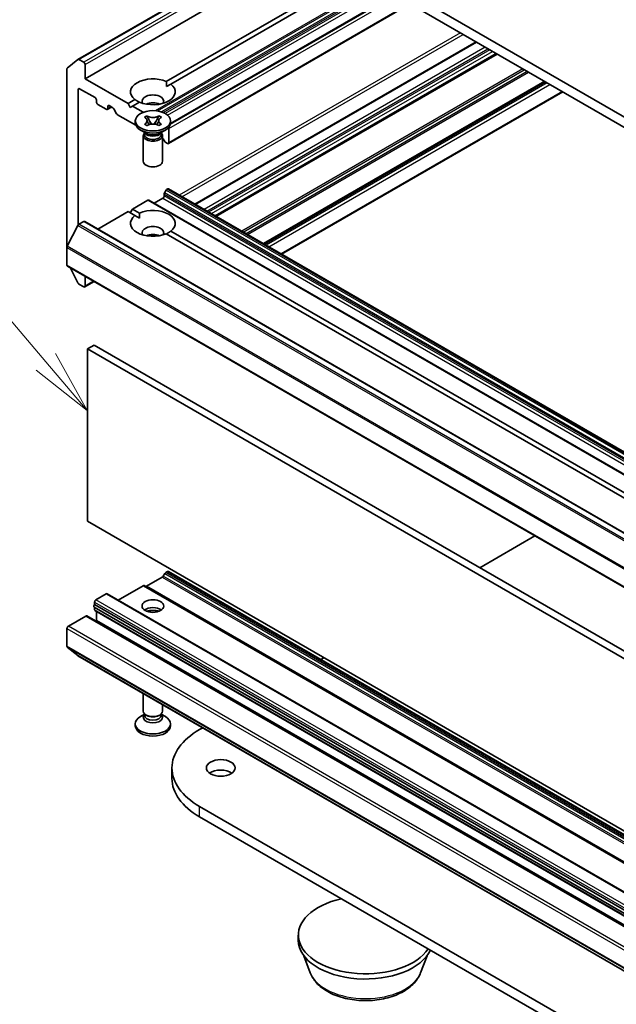
# Model space of a CAD drawing. Units: millimetres. Extents: x 7 to 8083, y 4 to 1409.
# Drawn here: x 127 to 139, y 51 to 71 of the extents above; entities that cross this region are included whole.
import ezdxf

# ---------------------------------------------------------------- set-up
doc = ezdxf.new("R2010")
doc.units = ezdxf.units.MM
doc.header["$LTSCALE"] = 0.5
for name, color, linetype, lineweight in [('Symbol (TK)', 100, 'Continuous', 18), ('Visible (ISO)', 7, 'Continuous', 35), ('Visible Narrow (ISO)', 7, 'Continuous', 25)]:
    doc.layers.add(name, color=color, linetype=linetype, lineweight=lineweight)
doc.styles.add('Note Text (TK2)', font='MS PGothic.ttf')

# ---------------------------------------------------------------- blocks, each defined once
blk = doc.blocks.new('バルーン5')
at = {"layer": 'Symbol (TK)', "color": 100}
for p, q in [((255.913, 127.877), (250.008, 134.822)), ((257.532, 125.972), (256.294, 128.201)), ((255.913, 127.877), (257.532, 125.972)), ((255.532, 127.553), (257.532, 125.972))]:
    blk.add_line(p, q, dxfattribs=at)
at = {"layer": 'Symbol (TK)'}
blk.add_circle((248.066, 137.107), 3, dxfattribs=at)
at = {"layer": 'Symbol (TK)', "color": 7, "insert": (248.066, 137.101), "char_height": 2, "attachment_point": 5, "style": 'Note Text (TK2)'}
blk.add_mtext('5', dxfattribs=at)

msp = doc.modelspace()

# ---------------------------------------------------------------- linework, layer by layer
at = {"layer": 'Visible (ISO)'}
for p, q in [((165.42966, 53.61762), (130.9582, 73.51972)), ((130.9582, 73.3156), (165.42966, 53.41349)), ((128.58306, 69.85038), (132.7716, 72.26863)), ((128.72198, 69.47296), (133.16791, 72.03982)), ((130.30979, 69.4201), (134.0076, 71.55503)), ((134.09599, 71.504), (130.39818, 69.36907)), ((134.7589, 71.12126), (130.39102, 68.59946)), ((130.3494, 68.20553), (135.07924, 70.93631)), ((136.36542, 70.19374), (130.86981, 67.02085)), ((136.76974, 69.96031), (131.27413, 66.78742)), ((128.37457, 69.68205), (128.58144, 69.84927)), ((128.69546, 69.79446), (128.60181, 69.84852)), ((128.72198, 69.47296), (128.72198, 69.74853)), ((128.36842, 69.666), (128.36842, 66.17548)), ((129.56167, 68.98817), (128.72198, 69.47296)), ((130.31297, 69.31987), (130.39818, 69.36907)), ((137.71107, 69.41683), (132.21546, 66.24394)), ((128.58939, 66.61676), (128.58939, 69.26373)), ((128.61591, 69.27904), (128.91643, 69.10554)), ((132.56232, 66.04368), (138.05793, 69.21657)), ((128.94295, 69.05961), (128.94295, 69.01879)), ((128.96946, 68.97286), (129.1374, 68.8759)), ((129.15615, 68.87404), (129.23677, 68.92059)), ((129.16392, 68.89121), (129.16392, 68.93203)), ((129.19044, 68.94734), (129.26342, 68.9052)), ((129.56167, 68.98817), (129.69742, 69.06655)), ((129.60586, 68.91162), (129.56167, 68.98817)), ((129.65006, 68.93714), (129.60586, 68.91162)), ((129.78581, 69.01551), (129.65006, 68.93714)), ((129.85826, 68.81693), (129.65006, 68.93714)), ((129.33735, 68.78984), (129.28217, 68.88541)), ((129.3561, 68.77005), (129.71385, 68.5635)), ((129.88281, 68.7194), (129.92995, 68.74662)), ((129.88753, 68.71668), (129.88281, 68.7194)), ((129.92995, 68.74662), (129.93467, 68.7439)), ((129.92995, 68.74662), (129.93536, 68.73648)), ((130.16025, 68.73648), (130.16565, 68.74662)), ((130.16094, 68.7439), (130.16565, 68.74662)), ((130.16565, 68.74662), (130.21279, 68.7194)), ((130.21279, 68.7194), (130.20808, 68.71668)), ((129.70405, 68.61054), (129.70405, 68.65136)), ((129.88281, 68.58332), (129.88753, 68.58604)), ((129.92995, 68.5561), (129.88281, 68.58332)), ((129.93467, 68.55883), (129.92995, 68.5561)), ((129.98356, 68.64603), (130.01656, 68.5841)), ((130.07904, 68.5841), (130.11205, 68.64603)), ((130.16565, 68.5561), (130.16094, 68.55883)), ((130.21279, 68.58332), (130.16565, 68.5561)), ((130.20808, 68.58604), (130.21279, 68.58332)), ((130.39155, 68.61054), (130.39155, 68.65136)), ((129.91522, 68.40641), (129.80473, 68.4702)), ((129.8603, 68.36176), (129.8603, 67.86038)), ((129.88374, 68.42459), (129.88374, 68.3809)), ((129.89434, 68.4112), (129.88668, 68.42289)), ((130.18039, 68.40641), (130.29087, 68.4702)), ((130.20127, 68.4112), (130.20892, 68.42289)), ((130.21187, 68.42459), (130.21187, 68.3809)), ((130.2353, 68.36176), (130.2353, 67.86038)), ((130.35716, 68.2227), (130.35716, 68.49827)), ((130.27868, 68.24636), (130.25002, 68.296)), ((130.29743, 68.22657), (130.33065, 68.20739)), ((130.26877, 67.18167), (130.26877, 67.22002)), ((130.3052, 67.29579), (130.27654, 67.24615)), ((130.32395, 67.31559), (130.33065, 67.31945)), ((130.3494, 67.32131), (163.93697, 47.92952)), ((129.65006, 66.92651), (129.94843, 67.09878)), ((163.55475, 47.70884), (129.96718, 67.10064)), ((130.07432, 67.03878), (130.24226, 67.13574)), ((128.97161, 66.53481), (129.56167, 66.87548)), ((129.69742, 66.7971), (129.56167, 66.87548)), ((129.60586, 66.84997), (129.65006, 66.92651)), ((129.65006, 66.92651), (129.78581, 66.84813)), ((129.69742, 66.7971), (129.78264, 66.7479)), ((128.58144, 66.60472), (128.37457, 66.19863)), ((128.60181, 66.6275), (128.69546, 66.68156)), ((128.71421, 66.68342), (162.30178, 47.29163)), ((146.20911, 57.26407), (130.30979, 66.44355)), ((130.39818, 66.49458), (146.2975, 57.31511)), ((128.36842, 65.82935), (128.36842, 66.17548)), ((128.37619, 65.81218), (161.96376, 46.42039)), ((128.58144, 65.48263), (128.42914, 65.78161)), ((128.60181, 65.45985), (128.69546, 65.40579)), ((128.71421, 65.40393), (128.89875, 65.51048)), ((128.72198, 65.4211), (128.72198, 65.61254)), ((128.89875, 64.2678), (128.76617, 64.19125)), ((128.76617, 60.8232), (128.76617, 64.19125)), ((128.76617, 64.19125), (162.35374, 44.79946)), ((162.48633, 44.876), (128.89875, 64.2678)), ((158.74977, 43.51216), (128.76617, 60.8232)), ((136.43828, 59.91485), (137.51447, 60.53619)), ((129.92178, 59.55121), (130.23127, 59.7299)), ((130.27868, 59.79933), (130.25002, 59.74969)), ((130.33065, 59.8383), (130.29743, 59.81913)), ((158.69005, 43.47768), (130.3494, 59.84016)), ((129.85562, 59.56405), (129.36936, 59.2833)), ((158.21502, 43.20342), (129.87437, 59.5659)), ((128.93411, 59.28717), (129.1374, 59.40454)), ((157.98393, 42.76267), (129.15615, 59.4064)), ((157.94986, 42.36914), (128.89768, 59.14242)), ((128.90759, 59.19866), (128.90759, 59.24124)), ((128.90759, 59.19866), (157.94986, 42.4311)), ((128.90759, 59.09485), (128.90759, 59.1367)), ((128.39494, 58.77175), (128.73966, 58.97077)), ((157.94986, 42.11894), (128.75841, 58.97263)), ((128.91536, 59.07768), (157.94986, 42.31461)), ((128.94295, 58.88402), (128.94295, 59.05753)), ((128.36842, 58.37969), (128.36842, 58.72583)), ((128.92742, 58.87505), (128.94295, 58.88402)), ((157.94986, 42.13687), (128.94295, 58.88402)), ((128.37457, 58.36364), (128.58144, 58.19643)), ((128.58306, 58.19531), (157.77898, 41.33904)), ((133.32915, 58.11979), (133.38888, 58.15428)), ((129.8603, 57.11197), (129.8603, 57.4579)), ((130.2353, 57.11197), (130.2353, 57.24139)), ((129.88374, 57.04914), (129.80473, 57.00353)), ((129.88374, 57.04635), (129.87241, 57.02904)), ((129.88374, 57.02904), (129.88374, 57.05956)), ((129.93179, 57.02585), (129.91522, 57.03542)), ((130.16381, 57.02585), (130.18039, 57.03542)), ((130.21187, 57.02904), (130.21187, 57.05956)), ((130.21187, 57.04914), (130.29087, 57.00353)), ((130.21187, 57.04635), (130.22319, 57.02904)), ((129.70405, 56.86319), (129.70405, 56.82237)), ((130.39155, 56.86319), (130.39155, 56.82237)), ((130.9582, 56.75092), (131.02151, 56.78748)), ((130.42001, 55.79664), (130.42001, 56.00077)), ((157.05204, 40.18533), (130.9582, 55.25061)), ((130.9582, 55.04649), (157.00423, 40.0088)), ((132.88955, 52.63272), (132.88955, 52.73478)), ((133.12456, 51.99441), (132.99794, 52.33119)), ((135.27955, 51.99441), (135.40617, 52.33119))]:
    msp.add_line(p, q, dxfattribs=at)
for centre, major_axis, start_param, end_param in [((128.39494, 69.65069), (-0.01875, 0.03248), 0.09065989, 0.78539816), ((128.60181, 69.81791), (-0.01875, 0.03248), 5.49778714, 6.37384519), ((128.69546, 69.76384), (0.01875, -0.03248), 0.78539816, 2.35619449), ((130.0478, 69.21781), (-0.4375, 0), 4.07033839, 6.9252359), ((130.0478, 69.21781), (0.4375, 0), 4.07033839, 6.9252359), ((128.61591, 69.24842), (-0.01875, 0.03248), 5.49778714, 7.06858347), ((128.91643, 69.07492), (-0.01875, 0.03248), 3.92699082, 5.49778714), ((130.0478, 69.03409), (0.2125, 0), 5.94396055, 9.76400272), ((128.96946, 69.00348), (-0.01875, 0.03248), 0.78539816, 2.35619449), ((129.19044, 68.91672), (-0.01875, 0.03248), 5.49778714, 7.06858347), ((129.26342, 68.87459), (-0.01875, 0.03248), 4.71238898, 5.49778714), ((130.0478, 68.881), (-0.2125, 0), 4.04063807, 5.38413989), ((129.1374, 68.90652), (0.01875, -0.03248), 5.49778714, 7.06858347), ((129.3561, 68.80067), (-0.01875, 0.03248), 1.57079633, 2.35619449), ((130.0478, 68.61054), (-0.34375, 0), 0, 3.14159265), ((130.33065, 68.51358), (0.01875, -0.03248), 0.78539816, 1.39456465), ((130.0478, 68.36176), (-0.1875, 0), 5.7778248, 9.93013847), ((130.0478, 68.3809), (-0.16406, 0), 0, 2.35619449), ((130.0478, 68.44469), (0.16406, 0), 3.50295978, 5.92181818), ((130.0478, 68.48296), (-0.1875, 0), 0.78539816, 2.35619449), ((130.0478, 68.3809), (0.16406, 0), 5.49778714, 6.28318531), ((130.23127, 68.28518), (-0.01875, 0.03248), 4.71238898, 5.34524824), ((130.29743, 68.25718), (-0.01875, 0.03248), 1.57079633, 2.35619449), ((130.33065, 68.23801), (0.01875, -0.03248), 5.49778714, 7.06858347), ((130.0478, 67.86038), (-0.1875, 0), 0, 3.14159265), ((130.24226, 67.16636), (-0.01875, -0.03248), 0.78539816, 2.35619449), ((130.29529, 67.23533), (-0.01875, -0.03248), 4.71238898, 5.49778714), ((130.32395, 67.28497), (-0.01875, -0.03248), 3.92699082, 4.71238898), ((130.33065, 67.28883), (0.01875, 0.03248), 0, 0.78539816), ((129.94843, 67.06816), (0.01875, 0.03248), 0, 0.78539816), ((130.0478, 66.64584), (-0.4375, 0), 5.64113471, 8.49603223), ((130.0478, 66.64584), (0.4375, 0), 5.64113471, 8.49603223), ((128.60181, 66.59688), (-0.01875, -0.03248), 3.92699082, 4.80304887), ((128.69546, 66.65095), (0.01875, 0.03248), 0, 0.78539816), ((130.0478, 66.46213), (0.2125, 0), 5.94396055, 9.76400272), ((130.0478, 66.30904), (-0.2125, 0), 4.04063807, 5.38413989), ((128.39494, 66.19079), (-0.01875, -0.03248), 4.80304887, 5.49778714), ((128.39494, 65.84465), (-0.01875, -0.03248), 5.49778714, 6.28318531), ((128.60181, 65.49047), (-0.01875, 0.03248), 1.48013644, 2.35619449), ((128.69546, 65.43641), (0.01875, -0.03248), 5.49778714, 7.06858347), ((130.23127, 59.76052), (-0.01875, -0.03248), 0.78539816, 1.57079633), ((130.29743, 59.78851), (-0.01875, -0.03248), 3.92699082, 4.71238898), ((130.33065, 59.80768), (0.01875, 0.03248), 0, 0.78539816), ((129.85562, 59.53343), (0.01875, 0.03248), 0, 0.78539816), ((129.92178, 59.58183), (-0.01875, -0.03248), 0, 0.78539816), ((128.93411, 59.25655), (-0.01875, -0.03248), 3.92699082, 5.49778714), ((129.1374, 59.37392), (0.01875, 0.03248), 0, 0.78539816), ((128.91643, 59.1749), (-0.01875, -0.03248), 4.26682773, 6.28318531), ((128.93411, 59.11016), (-0.01875, -0.03248), 5.49778714, 6.28318531), ((130.0478, 59.0116), (0.2125, 0), 0.67374591, 2.46784674), ((128.73966, 58.94016), (0.01875, 0.03248), 0, 0.78539816), ((128.91643, 59.04222), (-0.01875, -0.03248), 2.35619449, 2.50603006), ((130.0478, 58.82789), (-0.4375, 0), 4.40529705, 5.01948091), ((128.39494, 58.74113), (-0.01875, -0.03248), 3.92699082, 5.49778714), ((128.39494, 58.395), (-0.01875, -0.03248), 5.49778714, 6.19252542), ((128.60181, 58.22779), (-0.01875, -0.03248), 6.19252542, 6.28318531), ((130.0478, 56.86319), (0.34375, 0), 2.35619449, 7.06858347), ((130.0478, 56.99077), (-0.1875, 0), 5.92181818, 9.78614508), ((130.0478, 57.11197), (0.1875, 0), 3.14159265, 6.28318531), ((130.0478, 57.02904), (-0.16406, 0), 0, 3.14159265), ((130.0478, 57.09283), (-0.16406, 0), 0.78539816, 2.35619449), ((130.0478, 56.82237), (-0.34375, 0), 0, 3.14159265), ((132.25751, 56.00077), (-1.8375, 0), 5.49778714, 7.06858347), ((131.37363, 55.79664), (-0.28125, 0), 3.82126647, 5.60351149), ((132.25751, 55.79664), (-1.8375, 0), 0, 0.78539816), ((134.20205, 52.73478), (-1.3125, 0), 5.07585511, 9.06131183), ((134.20205, 52.63272), (-1.3125, 0), 0, 2.88530062)]:
    msp.add_ellipse(centre, major_axis=major_axis, ratio=0.57735027, start_param=start_param, end_param=end_param, dxfattribs=at)
for centre, major_axis in [((130.0478, 68.65136), (0.34375, 0)), ((130.0478, 59.16469), (0.2125, 0)), ((131.37363, 56.00077), (-0.28125, 0))]:
    msp.add_ellipse(centre, major_axis=major_axis, ratio=0.57735027, dxfattribs=at)
for points in [[(130.30979, 69.4201), (130.31297, 69.36724), (130.31297, 69.31987)], [(129.78264, 69.01368), (129.74162, 69.03737), (129.69742, 69.06655)], [(129.78264, 66.7479), (129.78264, 66.79527), (129.78581, 66.84813)], [(130.39818, 66.49458), (130.35399, 66.4654), (130.31297, 66.44172)]]:
    msp.add_open_spline(points, degree=2, dxfattribs=at)
for points, knots in [([(129.88753, 68.71668), (129.89092, 68.71472), (129.89416, 68.71268), (129.90041, 68.70835), (129.90341, 68.70607), (129.91209, 68.69878), (129.91711, 68.69354), (129.92551, 68.68234), (129.92878, 68.67639), (129.93529, 68.65843), (129.93551, 68.64619), (129.92856, 68.62485), (129.92296, 68.61576), (129.90769, 68.5995), (129.89842, 68.59233), (129.88753, 68.58604)], [0, 0, 0, 0, 0.011518843, 0.011518843, 0.023425843, 0.023425843, 0.048274289, 0.048274289, 0.074160965, 0.074160965, 0.124538522, 0.124538522, 0.164429139, 0.164429139, 0.201411844, 0.201411844, 0.201411844, 0.201411844]), ([(130.16094, 68.7439), (130.15755, 68.74194), (130.154, 68.74007), (130.14651, 68.73646), (130.14255, 68.73473), (130.12993, 68.72972), (130.12085, 68.72681), (130.10145, 68.72197), (130.09115, 68.72008), (130.06004, 68.71632), (130.03885, 68.71619), (130.00189, 68.72021), (129.98613, 68.72344), (129.95797, 68.73226), (129.94556, 68.73761), (129.93467, 68.7439)], [0, 0, 0, 0, 0.011518843, 0.011518843, 0.023425843, 0.023425843, 0.048274289, 0.048274289, 0.074160965, 0.074160965, 0.124538522, 0.124538522, 0.164429139, 0.164429139, 0.201411844, 0.201411844, 0.201411844, 0.201411844]), ([(129.98356, 68.64603), (129.97821, 68.65607), (129.97314, 68.66587), (129.96116, 68.68874), (129.95631, 68.69789), (129.94417, 68.72026), (129.93975, 68.72823), (129.93536, 68.73648)], [0, 0, 0, 0, 0.0273269539, 0.0273269539, 0.0565122322, 0.0565122322, 0.0830294492, 0.0830294492, 0.0830294492, 0.0830294492]), ([(130.16025, 68.73648), (130.15538, 68.72734), (130.15028, 68.71817), (130.13737, 68.69429), (130.13281, 68.68565), (130.12116, 68.66334), (130.11677, 68.6549), (130.11205, 68.64603)], [0, 0, 0, 0, 0.0248829696, 0.0248829696, 0.0482578342, 0.0482578342, 0.0665471234, 0.0665471234, 0.0665471234, 0.0665471234]), ([(130.20808, 68.58604), (130.20469, 68.588), (130.20145, 68.59005), (130.19519, 68.59437), (130.19219, 68.59666), (130.18352, 68.60394), (130.17849, 68.60919), (130.17009, 68.62039), (130.16682, 68.62634), (130.16031, 68.64429), (130.16009, 68.65653), (130.16705, 68.67787), (130.17265, 68.68697), (130.18792, 68.70322), (130.19718, 68.71039), (130.20808, 68.71668)], [0, 0, 0, 0, 0.011518843, 0.011518843, 0.023425843, 0.023425843, 0.048274289, 0.048274289, 0.074160965, 0.074160965, 0.124538522, 0.124538522, 0.164429139, 0.164429139, 0.201411844, 0.201411844, 0.201411844, 0.201411844]), ([(129.93439, 68.65136), (129.93439, 68.65098), (129.93439, 68.65031), (129.93503, 68.64708), (129.93572, 68.64439), (129.93853, 68.63689), (129.94042, 68.63249), (129.94458, 68.62381), (129.94673, 68.6196), (129.95245, 68.60884), (129.9562, 68.60214), (129.96387, 68.58858), (129.96781, 68.58169), (129.97168, 68.57476)], [0, 0, 0, 0, 0.019051543, 0.019051543, 0.037827796, 0.037827796, 0.053110354, 0.053110354, 0.065651554, 0.065651554, 0.084652461, 0.084652461, 0.104031097, 0.104031097, 0.104031097, 0.104031097]), ([(129.93467, 68.55883), (129.9496, 68.56745), (129.96735, 68.57428), (130.00666, 68.58363), (130.02787, 68.58599), (130.06981, 68.58577), (130.09014, 68.58338), (130.1285, 68.57419), (130.14611, 68.56739), (130.16094, 68.55883)], [0, 0, 0, 0, 0.050703161, 0.050703161, 0.102023156, 0.102023156, 0.151361268, 0.151361268, 0.201706055, 0.201706055, 0.201706055, 0.201706055]), ([(130.12393, 68.57475), (130.1249, 68.57649), (130.12588, 68.57823), (130.13427, 68.59313), (130.14201, 68.60646), (130.15048, 68.62274), (130.15236, 68.62653), (130.15518, 68.63258), (130.15624, 68.63499), (130.15844, 68.64038), (130.15937, 68.64305), (130.16054, 68.64695), (130.16082, 68.64828), (130.16121, 68.65046), (130.16122, 68.65102), (130.16122, 68.65136)], [0.071019632, 0.071019632, 0.071019632, 0.071019632, 0.075879023, 0.075879023, 0.112816781, 0.112816781, 0.124354801, 0.124354801, 0.132843679, 0.132843679, 0.145691236, 0.145691236, 0.158264482, 0.158264482, 0.175110327, 0.175110327, 0.175110327, 0.175110327]), ([(133.12456, 51.99441), (133.15112, 51.92378), (133.19237, 51.85936), (133.3044, 51.73474), (133.37936, 51.67736), (133.55641, 51.5772), (133.66067, 51.53637), (133.88258, 51.47801), (134.00021, 51.46051), (134.23704, 51.44949), (134.35618, 51.45576), (134.58649, 51.4916), (134.69761, 51.52122), (134.90253, 51.60361), (134.99625, 51.65657), (135.15213, 51.78439), (135.2157, 51.85888), (135.26598, 51.96092), (135.27319, 51.9775), (135.27955, 51.99441)], [4.13966274, 4.13966274, 4.13966274, 4.13966274, 4.40465444, 4.40465444, 4.72149666, 4.72149666, 5.06926525, 5.06926525, 5.41628021, 5.41628021, 5.76000934, 5.76000934, 6.10501265, 6.10501265, 6.45403645, 6.45403645, 6.79030632, 6.79030632, 6.85374313, 6.85374313, 6.85374313, 6.85374313])]:
    msp.add_open_spline(points, degree=3, knots=knots, dxfattribs=at)
at = {"layer": 'Visible Narrow (ISO)'}
for p, q in [((128.60181, 69.84852), (132.78258, 72.26229)), ((132.87623, 72.20823), (128.69546, 69.79446)), ((128.72198, 69.74853), (132.92926, 72.17761)), ((134.39436, 71.33173), (130.09264, 68.84813)), ((130.13687, 68.84305), (134.42088, 71.31642)), ((134.4782, 71.28333), (130.21811, 68.82376)), ((130.25031, 68.81173), (134.50472, 71.26802)), ((134.53793, 71.24884), (130.28641, 68.79423)), ((130.33457, 68.76079), (134.59096, 71.21822)), ((130.35716, 68.49827), (134.82961, 71.08044)), ((134.77658, 71.11106), (130.38643, 68.5764)), ((130.38881, 68.58551), (134.76989, 71.11492)), ((135.06826, 70.94266), (130.35716, 68.2227)), ((136.05821, 70.37111), (130.5626, 67.19822)), ((130.61563, 67.1676), (136.11124, 70.34049)), ((130.8808, 67.0145), (136.37641, 70.1874)), ((136.54435, 70.09044), (131.04874, 66.91754)), ((131.10177, 66.88693), (136.59738, 70.05982)), ((136.63273, 70.03941), (131.13712, 66.86651)), ((131.19016, 66.8359), (136.68577, 70.00879)), ((136.75875, 69.96665), (131.26314, 66.79376)), ((131.28511, 66.78107), (136.78072, 69.95397)), ((137.28024, 69.66557), (131.78463, 66.49267)), ((131.81115, 66.47736), (137.30676, 69.65026)), ((137.36408, 69.61716), (131.86847, 66.44427)), ((131.89499, 66.42896), (137.3906, 69.60185)), ((137.70009, 69.42317), (132.20448, 66.25028)), ((132.22645, 66.23759), (137.72206, 69.41049)), ((137.75527, 69.39131), (132.25966, 66.21842)), ((132.31269, 66.1878), (137.8083, 69.36069)), ((128.58939, 69.26373), (128.61591, 69.27904)), ((138.04695, 69.22291), (132.55134, 66.05002)), ((129.16392, 68.93203), (129.19044, 68.94734)), ((129.22579, 68.92693), (129.16392, 68.89121)), ((130.26877, 67.22002), (163.85635, 47.82822)), ((163.85635, 47.78987), (130.26877, 67.18167)), ((163.86411, 47.85436), (130.27654, 67.24615)), ((130.3052, 67.29579), (163.89277, 47.904)), ((163.91152, 47.92379), (130.32395, 67.31559)), ((130.33065, 67.31945), (163.91822, 47.92766)), ((129.94843, 67.09878), (163.536, 47.70699)), ((130.24226, 67.13574), (163.82983, 47.74395)), ((128.58144, 66.60472), (162.16902, 47.21293)), ((162.18939, 47.2357), (128.60181, 66.6275)), ((128.69546, 66.68156), (162.28303, 47.28977)), ((130.16919, 66.40974), (130.15362, 66.40075)), ((128.36842, 66.17548), (161.956, 46.78368)), ((161.96214, 46.80683), (128.37457, 66.19863)), ((161.956, 46.43755), (128.36842, 65.82935)), ((128.88777, 65.51682), (128.72198, 65.4211)), ((130.23127, 59.7299), (158.5355, 43.38845)), ((158.56201, 43.40376), (130.25002, 59.74969)), ((130.27868, 59.79933), (158.61934, 43.43685)), ((158.64585, 43.45216), (130.29743, 59.81913)), ((130.33065, 59.8383), (158.67906, 43.47134)), ((129.85562, 59.56405), (158.20404, 43.19708)), ((158.22601, 43.20976), (129.92178, 59.55121)), ((157.97169, 42.52231), (128.93411, 59.28717)), ((129.1374, 59.40454), (157.98393, 42.74999)), ((128.90759, 59.24124), (157.94993, 42.47364)), ((157.94986, 42.32729), (128.90759, 59.09485)), ((128.73966, 58.97077), (157.94986, 42.10625)), ((128.94295, 59.05753), (157.94986, 42.31038)), ((128.36842, 58.72583), (157.94986, 41.64698)), ((157.94986, 41.70821), (128.39494, 58.77175)), ((157.81137, 41.3808), (128.36842, 58.37969)), ((128.37457, 58.36364), (157.80467, 41.37217)), ((157.77907, 41.33917), (128.58144, 58.19643)), ((130.9582, 55.04649), (130.9582, 55.25061))]:
    msp.add_line(p, q, dxfattribs=at)
msp.add_ellipse((134.20205, 52.12945), major_axis=(-1.10259, 0), ratio=0.57735027, start_param=0.21375613, end_param=2.92783652, dxfattribs=at)
for points in [[(129.93467, 68.7439), (129.93467, 68.74156), (129.9349, 68.73908), (129.93536, 68.73648)], [(130.16025, 68.73648), (130.1607, 68.73908), (130.16094, 68.74156), (130.16094, 68.7439)], [(129.88753, 68.58604), (129.88753, 68.58403), (129.8877, 68.58212), (129.88804, 68.5803)], [(130.20757, 68.5803), (130.2079, 68.58212), (130.20808, 68.58403), (130.20808, 68.58604)]]:
    msp.add_open_spline(points, degree=3, dxfattribs=at)
for points, knots in [([(129.98356, 68.64603), (129.98609, 68.64227), (129.98864, 68.63849), (129.99932, 68.62269), (130.00744, 68.61066), (130.01797, 68.59422), (130.02094, 68.58948), (130.02374, 68.58483)], [0.0118417874, 0.0118417874, 0.0118417874, 0.0118417874, 0.0186095014, 0.0186095014, 0.0401720014, 0.0401720014, 0.0490760943, 0.0490760943, 0.0490760943, 0.0490760943]), ([(130.07187, 68.58483), (130.07467, 68.58948), (130.07763, 68.59422), (130.08816, 68.61066), (130.09629, 68.62269), (130.10697, 68.63849), (130.10952, 68.64227), (130.11205, 68.64603)], [-0.0490760943, -0.0490760943, -0.0490760943, -0.0490760943, -0.0401720014, -0.0401720014, -0.0186095014, -0.0186095014, -0.0118417874, -0.0118417874, -0.0118417874, -0.0118417874])]:
    msp.add_open_spline(points, degree=3, knots=knots, dxfattribs=at)

# ---------------------------------------------------------------- block references
at = {"layer": 'Symbol (TK)', "xscale": 0.5, "yscale": 0.5, "zscale": 0.5}
msp.add_blockref('バルーン5', (0, 0), dxfattribs=at)

doc.saveas('drawing.dxf')
